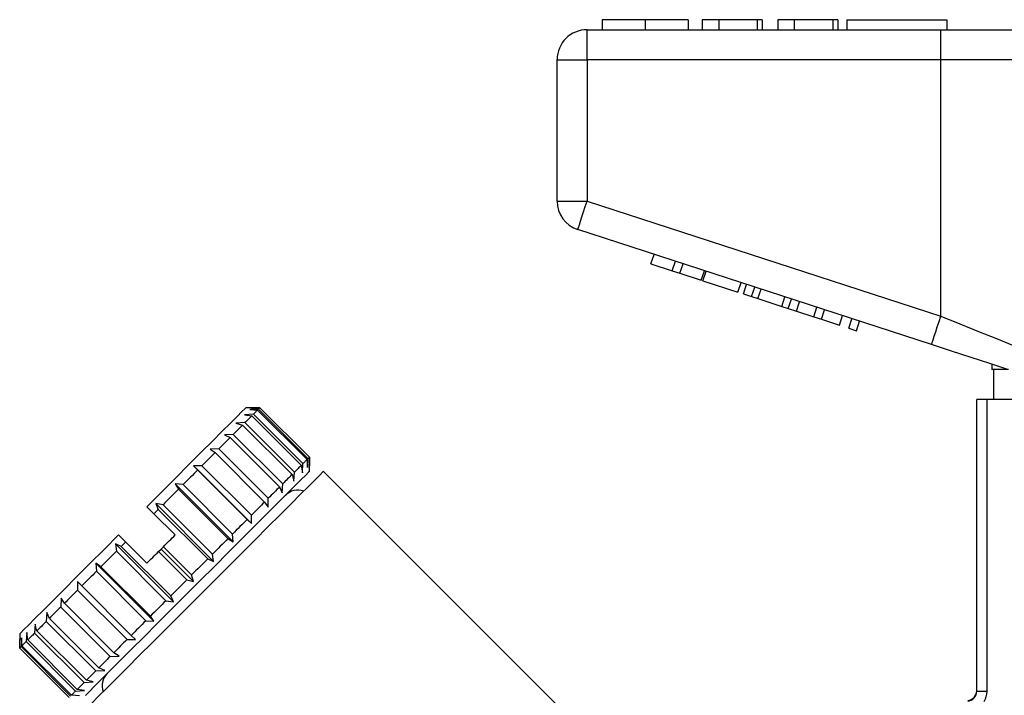
# Model space of a CAD drawing. Units: millimetres. Extents: x 143 to 264, y 91 to 276.
# Drawn here: x 167 to 216, y 237 to 271 of the extents above; entities that cross this region are included whole.
import ezdxf

# ---------------------------------------------------------------- set-up
doc = ezdxf.new("R2010")
doc.units = ezdxf.units.MM

msp = doc.modelspace()

# ---------------------------------------------------------------- linework, layer by layer
at = {"color": 7, "linetype": 'Continuous', "lineweight": 25}
for p, q in [((196.195, 270.799), (196.195, 270.299)), ((198.348, 270.799), (198.348, 270.299)), ((200.49, 270.799), (200.49, 270.299)), ((201.195, 270.799), (201.195, 270.299)), ((202.028, 270.799), (201.195, 270.799)), ((202.028, 270.799), (202.028, 270.299)), ((203.951, 270.799), (202.028, 270.799)), ((203.951, 270.799), (203.951, 270.299)), ((204.207, 270.799), (203.951, 270.799)), ((204.207, 270.799), (204.207, 270.299)), ((204.977, 270.799), (204.977, 270.299)), ((205.81, 270.799), (204.977, 270.799)), ((205.81, 270.799), (205.81, 270.299)), ((207.733, 270.799), (205.81, 270.799)), ((207.733, 270.799), (207.733, 270.299)), ((207.99, 270.799), (207.733, 270.799)), ((207.99, 270.799), (207.99, 270.299)), ((208.438, 270.799), (208.438, 270.299)), ((208.438, 270.799), (213.438, 270.799)), ((213.438, 270.799), (213.438, 270.299)), ((195.438, 268.799), (195.438, 270.299)), ((195.438, 270.299), (213.141, 270.299)), ((213.141, 268.799), (213.141, 270.299)), ((213.141, 270.299), (219.296, 270.299)), ((193.938, 261.726), (193.938, 268.799)), ((193.938, 268.799), (195.438, 268.799)), ((213.141, 268.799), (195.438, 268.799)), ((195.438, 268.799), (195.438, 261.726)), ((218.065, 268.799), (213.141, 268.799)), ((213.141, 255.974), (213.141, 268.799)), ((193.938, 261.726), (195.438, 261.726)), ((195.438, 261.726), (213.141, 255.974)), ((212.677, 254.547), (194.975, 260.299)), ((198.636, 258.584), (198.791, 259.059)), ((199.703, 258.237), (199.858, 258.713)), ((198.636, 258.584), (199.703, 258.237)), ((199.703, 258.237), (200.087, 258.112)), ((200.087, 258.112), (200.242, 258.588)), ((201.154, 257.766), (201.309, 258.241)), ((201.239, 257.738), (201.394, 258.213)), ((200.087, 258.112), (201.154, 257.766)), ((201.239, 257.738), (202.989, 257.169)), ((202.989, 257.169), (203.144, 257.645)), ((203.262, 257.081), (203.416, 257.556)), ((203.672, 256.947), (203.826, 257.423)), ((203.991, 256.844), (204.146, 257.319)), ((203.262, 257.081), (203.672, 256.947)), ((203.672, 256.947), (203.991, 256.844)), ((203.991, 256.844), (205.188, 256.455)), ((205.188, 256.455), (205.342, 256.93)), ((205.507, 256.351), (205.661, 256.827)), ((205.917, 256.218), (206.072, 256.693)), ((205.188, 256.455), (205.507, 256.351)), ((205.507, 256.351), (205.917, 256.218)), ((205.917, 256.218), (206.787, 255.935)), ((206.787, 255.935), (206.942, 256.411)), ((207.171, 255.81), (207.326, 256.286)), ((206.787, 255.935), (207.171, 255.81)), ((207.171, 255.81), (208.067, 255.519)), ((208.067, 255.519), (208.222, 255.995)), ((208.537, 255.367), (208.691, 255.842)), ((208.921, 255.242), (209.075, 255.717)), ((208.537, 255.367), (208.921, 255.242)), ((215.688, 253.569), (215.688, 253.299)), ((216.522, 253.299), (215.688, 253.299)), ((215.785, 251.799), (215.785, 253.299)), ((214.938, 237.205), (214.938, 251.799)), ((215.438, 251.799), (214.938, 251.799)), ((215.438, 251.799), (215.438, 237.205)), ((218.63, 251.799), (215.438, 251.799)), ((178.646, 251.388), (178.363, 251.388)), ((178.998, 251.316), (178.558, 251.3)), ((178.558, 251.3), (178.956, 251.274)), ((179.069, 251.387), (178.646, 251.388)), ((178.646, 251.388), (179.069, 251.387)), ((178.956, 251.274), (181.431, 248.799)), ((181.473, 248.841), (178.998, 251.316)), ((179.069, 251.387), (181.544, 248.912)), ((181.544, 248.912), (179.069, 251.387)), ((178.747, 251.065), (178.296, 251.038)), ((178.296, 251.038), (178.664, 250.982)), ((178.664, 250.982), (181.138, 248.507)), ((181.222, 248.59), (178.747, 251.065)), ((178.323, 250.641), (177.869, 250.611)), ((177.869, 250.611), (178.201, 250.519)), ((178.201, 250.519), (180.676, 248.044)), ((180.798, 248.166), (178.323, 250.641)), ((177.739, 250.057), (177.289, 250.032)), ((177.289, 250.032), (177.583, 249.901)), ((177.583, 249.901), (180.057, 247.426)), ((180.214, 247.582), (177.739, 250.057)), ((177.013, 249.331), (176.575, 249.317)), ((176.575, 249.317), (176.827, 249.145)), ((179.488, 246.856), (177.013, 249.331)), ((176.827, 249.145), (179.301, 246.67)), ((181.457, 248.401), (181.473, 248.841)), ((181.544, 248.912), (181.545, 248.489)), ((181.545, 248.489), (181.544, 248.912)), ((176.167, 248.485), (175.747, 248.489)), ((175.747, 248.489), (175.956, 248.274)), ((178.646, 245.59), (175.747, 248.489)), ((178.642, 246.01), (176.167, 248.485)), ((181.138, 248.507), (181.195, 248.139)), ((181.195, 248.139), (181.222, 248.59)), ((181.431, 248.799), (181.457, 248.401)), ((181.545, 248.206), (181.545, 248.489)), ((175.956, 248.274), (178.431, 245.799)), ((180.676, 248.044), (180.768, 247.712)), ((180.768, 247.712), (180.798, 248.166)), ((199.378, 231.08), (182.252, 248.206)), ((175.226, 247.544), (174.831, 247.573)), ((174.831, 247.573), (174.997, 247.316)), ((177.73, 244.674), (174.831, 247.573)), ((177.701, 245.07), (175.226, 247.544)), ((180.057, 247.426), (180.188, 247.132)), ((180.188, 247.132), (180.214, 247.582)), ((174.997, 247.316), (177.472, 244.841)), ((179.474, 246.418), (179.488, 246.856)), ((173.767, 246.085), (173.413, 246.438)), ((174.22, 246.538), (173.854, 246.597)), ((173.854, 246.597), (173.98, 246.298)), ((176.753, 243.698), (173.854, 246.597)), ((176.695, 244.063), (174.22, 246.538)), ((179.301, 246.67), (179.474, 246.418)), ((174.827, 245.024), (173.767, 246.085)), ((173.98, 246.298), (176.455, 243.823)), ((178.646, 245.59), (178.642, 246.01)), ((178.431, 245.799), (178.646, 245.59)), ((172.353, 244.671), (171.999, 245.024)), ((177.73, 244.674), (177.701, 245.07)), ((172.133, 244.451), (171.841, 244.583)), ((171.841, 244.583), (171.893, 244.211)), ((174.74, 241.684), (171.841, 244.583)), ((174.608, 241.976), (172.133, 244.451)), ((173.413, 243.61), (172.353, 244.671)), ((174.12, 244.317), (174.239, 244.436)), ((175.653, 243.021), (174.239, 244.436)), ((177.472, 244.841), (177.73, 244.674)), ((171.893, 244.211), (174.368, 241.736)), ((173.995, 244.192), (174.12, 244.317)), ((173.995, 244.192), (175.41, 242.778)), ((175.747, 242.691), (174.12, 244.317)), ((176.753, 243.698), (176.695, 244.063)), ((171.116, 243.434), (170.864, 243.607)), ((170.864, 243.607), (170.887, 243.205)), ((173.764, 240.708), (170.864, 243.607)), ((173.591, 240.959), (171.116, 243.434)), ((176.455, 243.823), (176.753, 243.698)), ((170.887, 243.205), (173.362, 240.73)), ((175.747, 242.691), (175.653, 243.021)), ((169.948, 242.691), (169.947, 242.265)), ((170.158, 242.476), (169.948, 242.691)), ((172.633, 240.001), (170.158, 242.476)), ((175.41, 242.778), (175.747, 242.691)), ((169.947, 242.265), (172.422, 239.79)), ((174.74, 241.684), (174.608, 241.976)), ((169.12, 241.863), (169.101, 241.419)), ((169.101, 241.419), (171.576, 238.945)), ((169.288, 241.606), (169.12, 241.863)), ((171.763, 239.131), (169.288, 241.606)), ((174.368, 241.736), (174.74, 241.684)), ((168.406, 241.148), (168.376, 240.694)), ((168.533, 240.851), (168.406, 241.148)), ((173.764, 240.708), (173.591, 240.959)), ((167.826, 240.568), (167.793, 240.111)), ((167.915, 240.233), (167.826, 240.568)), ((168.376, 240.694), (170.851, 238.219)), ((171.007, 238.376), (168.533, 240.851)), ((173.362, 240.73), (173.764, 240.708)), ((167.049, 240.074), (167.049, 239.792)), ((167.399, 240.141), (167.37, 239.688)), ((167.453, 239.771), (167.399, 240.141)), ((167.793, 240.111), (170.268, 237.636)), ((170.39, 237.758), (167.915, 240.233)), ((172.847, 239.792), (172.633, 240.001)), ((167.05, 239.368), (167.049, 239.792)), ((167.137, 239.88), (167.12, 239.438)), ((167.162, 239.48), (167.137, 239.88)), ((169.637, 237.005), (167.162, 239.48)), ((167.37, 239.688), (169.845, 237.213)), ((169.928, 237.297), (167.453, 239.771)), ((172.422, 239.79), (172.847, 239.792)), ((169.525, 236.894), (167.05, 239.368)), ((167.12, 239.438), (169.595, 236.963)), ((171.576, 238.945), (172.02, 238.964)), ((172.02, 238.964), (171.763, 239.131)), ((170.851, 238.219), (171.305, 238.249)), ((171.305, 238.249), (171.007, 238.376)), ((170.268, 237.636), (170.725, 237.669)), ((170.725, 237.669), (170.39, 237.758)), ((170.036, 236.98), (169.637, 237.005)), ((169.845, 237.213), (170.298, 237.242)), ((170.298, 237.242), (169.928, 237.297)), ((214.938, 237.205), (215.438, 237.205))]:
    msp.add_line(p, q, dxfattribs=at)
at = {"color": 7, "linetype": 'Continuous', "lineweight": 25, "flags": 128}
for points in [[(194.975, 260.299), (194.984, 260.326), (195.01, 260.408), (195.053, 260.539), (195.11, 260.717), (195.181, 260.933), (195.261, 261.18), (195.348, 261.447), (195.438, 261.726)], [(212.677, 254.547), (212.686, 254.575), (212.712, 254.656), (212.755, 254.788), (212.813, 254.965), (212.883, 255.181), (212.963, 255.428), (213.05, 255.695), (213.141, 255.974)], [(213.141, 255.974), (214.099, 255.584), (215.033, 255.205), (215.918, 254.846), (216.732, 254.515), (217.454, 254.222), (218.065, 253.974)], [(216.491, 253.308), (215.599, 253.598), (214.654, 253.905), (213.674, 254.223), (212.677, 254.547)], [(178.363, 251.388), (178.314, 251.339), (178.169, 251.194), (177.929, 250.954), (177.599, 250.624), (177.185, 250.21), (176.694, 249.719), (176.134, 249.159), (175.515, 248.54), (174.847, 247.872), (174.142, 247.168), (173.413, 246.438)], [(178.956, 251.274), (178.935, 251.253), (178.913, 251.231), (178.89, 251.208), (178.864, 251.182), (178.838, 251.156), (178.809, 251.127), (178.779, 251.097), (178.747, 251.065)], [(179.069, 251.387), (179.066, 251.384), (179.061, 251.379), (179.055, 251.373), (179.047, 251.365), (179.037, 251.355), (179.026, 251.344), (179.013, 251.331), (178.998, 251.316)], [(178.664, 250.982), (178.626, 250.944), (178.588, 250.906), (178.547, 250.865), (178.506, 250.824), (178.462, 250.78), (178.417, 250.735), (178.371, 250.689), (178.323, 250.641)], [(178.201, 250.519), (178.148, 250.466), (178.094, 250.412), (178.038, 250.356), (177.981, 250.299), (177.923, 250.241), (177.863, 250.181), (177.802, 250.12), (177.739, 250.057)], [(177.583, 249.901), (177.516, 249.834), (177.447, 249.766), (177.378, 249.696), (177.307, 249.625), (177.236, 249.554), (177.163, 249.481), (177.088, 249.406), (177.013, 249.331)], [(176.827, 249.145), (176.748, 249.066), (176.668, 248.986), (176.587, 248.905), (176.504, 248.823), (176.422, 248.74), (176.338, 248.656), (176.253, 248.571), (176.167, 248.485)], [(181.544, 248.912), (181.541, 248.909), (181.536, 248.904), (181.53, 248.898), (181.522, 248.89), (181.512, 248.88), (181.501, 248.869), (181.488, 248.856), (181.473, 248.841)], [(181.138, 248.507), (181.101, 248.47), (181.063, 248.431), (181.022, 248.391), (180.98, 248.349), (180.937, 248.305), (180.892, 248.261), (180.846, 248.214), (180.798, 248.166)], [(181.431, 248.799), (181.41, 248.779), (181.388, 248.757), (181.365, 248.733), (181.339, 248.708), (181.312, 248.681), (181.284, 248.652), (181.254, 248.622), (181.222, 248.59)], [(181.545, 248.206), (181.498, 248.16), (181.36, 248.021), (181.131, 247.793), (180.817, 247.478), (180.422, 247.083), (179.952, 246.613), (179.415, 246.076), (178.821, 245.482), (178.178, 244.839), (177.498, 244.159), (176.791, 243.452), (176.069, 242.731), (175.345, 242.006), (174.629, 241.29), (173.934, 240.596), (173.272, 239.933), (172.652, 239.313), (172.085, 238.746), (171.581, 238.242), (171.147, 237.808), (170.791, 237.453), (170.519, 237.181), (170.336, 236.997)], [(182.252, 248.206), (182.205, 248.159), (182.064, 248.018), (181.831, 247.785), (181.51, 247.464), (181.107, 247.061), (180.626, 246.58), (180.077, 246.031), (179.468, 245.422), (178.807, 244.762), (178.107, 244.061), (177.377, 243.331), (176.629, 242.583), (175.875, 241.829), (175.127, 241.081), (174.396, 240.35), (173.695, 239.649), (173.033, 238.987), (172.422, 238.376), (171.871, 237.825), (171.389, 237.343), (170.983, 236.937), (170.66, 236.614), (170.425, 236.379)], [(175.956, 248.274), (175.867, 248.185), (175.778, 248.096), (175.688, 248.006), (175.597, 247.915), (175.505, 247.823), (175.413, 247.731), (175.32, 247.638), (175.226, 247.544)], [(180.676, 248.044), (180.623, 247.992), (180.569, 247.937), (180.513, 247.882), (180.456, 247.824), (180.398, 247.766), (180.338, 247.706), (180.277, 247.645), (180.214, 247.582)], [(180.057, 247.426), (179.991, 247.359), (179.922, 247.291), (179.853, 247.221), (179.782, 247.151), (179.71, 247.079), (179.637, 247.006), (179.563, 246.932), (179.488, 246.856)], [(174.997, 247.316), (174.902, 247.22), (174.806, 247.124), (174.709, 247.027), (174.612, 246.93), (174.515, 246.833), (174.417, 246.735), (174.319, 246.637), (174.22, 246.538)], [(179.301, 246.67), (179.222, 246.591), (179.142, 246.511), (179.061, 246.43), (178.979, 246.348), (178.896, 246.265), (178.812, 246.181), (178.728, 246.096), (178.642, 246.01)], [(173.98, 246.298), (173.953, 246.272), (173.927, 246.245), (173.9, 246.218), (173.874, 246.192), (173.847, 246.165), (173.82, 246.138), (173.793, 246.111), (173.767, 246.085)], [(178.431, 245.799), (178.342, 245.711), (178.253, 245.621), (178.163, 245.531), (178.072, 245.44), (177.98, 245.348), (177.888, 245.256), (177.795, 245.163), (177.701, 245.07)], [(171.999, 245.024), (171.27, 244.295), (170.565, 243.59), (169.898, 242.923), (169.278, 242.303), (168.718, 241.743), (168.227, 241.252), (167.813, 240.838), (167.483, 240.508), (167.243, 240.269), (167.098, 240.123), (167.049, 240.074)], [(174.239, 244.436), (174.313, 244.509), (174.386, 244.583), (174.46, 244.657), (174.534, 244.73), (174.607, 244.804), (174.681, 244.877), (174.754, 244.951), (174.827, 245.024)], [(172.353, 244.671), (172.325, 244.643), (172.298, 244.616), (172.27, 244.588), (172.243, 244.561), (172.215, 244.533), (172.188, 244.506), (172.16, 244.478), (172.133, 244.451)], [(177.472, 244.841), (177.377, 244.745), (177.281, 244.649), (177.184, 244.552), (177.087, 244.455), (176.99, 244.358), (176.892, 244.26), (176.793, 244.162), (176.695, 244.063)], [(171.893, 244.211), (171.795, 244.113), (171.696, 244.014), (171.598, 243.916), (171.501, 243.819), (171.404, 243.722), (171.307, 243.625), (171.211, 243.529), (171.116, 243.434)], [(173.413, 243.61), (173.486, 243.682), (173.558, 243.755), (173.631, 243.828), (173.704, 243.901), (173.777, 243.973), (173.85, 244.046), (173.922, 244.119), (173.995, 244.192)], [(176.455, 243.823), (176.355, 243.724), (176.256, 243.624), (176.155, 243.524), (176.055, 243.424), (175.955, 243.323), (175.854, 243.223), (175.754, 243.122), (175.653, 243.021)], [(170.887, 243.205), (170.793, 243.111), (170.701, 243.019), (170.608, 242.926), (170.517, 242.835), (170.426, 242.744), (170.336, 242.654), (170.246, 242.564), (170.158, 242.476)], [(175.41, 242.778), (175.309, 242.677), (175.208, 242.577), (175.108, 242.476), (175.008, 242.376), (174.907, 242.276), (174.807, 242.176), (174.707, 242.076), (174.608, 241.976)], [(169.947, 242.265), (169.861, 242.179), (169.776, 242.094), (169.693, 242.011), (169.61, 241.928), (169.528, 241.846), (169.447, 241.765), (169.367, 241.685), (169.288, 241.606)], [(169.101, 241.419), (169.026, 241.344), (168.952, 241.27), (168.879, 241.197), (168.807, 241.125), (168.737, 241.055), (168.668, 240.986), (168.599, 240.917), (168.533, 240.851)], [(174.368, 241.736), (174.269, 241.638), (174.171, 241.539), (174.073, 241.442), (173.976, 241.344), (173.879, 241.247), (173.782, 241.151), (173.686, 241.055), (173.591, 240.959)], [(168.376, 240.694), (168.314, 240.632), (168.253, 240.571), (168.193, 240.511), (168.134, 240.452), (168.077, 240.395), (168.022, 240.34), (167.968, 240.286), (167.915, 240.233)], [(173.362, 240.73), (173.268, 240.637), (173.175, 240.544), (173.083, 240.451), (172.992, 240.36), (172.901, 240.269), (172.811, 240.179), (172.721, 240.09), (172.633, 240.001)], [(167.793, 240.111), (167.745, 240.063), (167.699, 240.017), (167.654, 239.972), (167.611, 239.929), (167.569, 239.887), (167.529, 239.847), (167.49, 239.808), (167.453, 239.771)], [(167.37, 239.688), (167.339, 239.657), (167.308, 239.627), (167.28, 239.598), (167.253, 239.571), (167.228, 239.546), (167.204, 239.522), (167.183, 239.501), (167.162, 239.48)], [(172.422, 239.79), (172.336, 239.704), (172.251, 239.62), (172.167, 239.536), (172.085, 239.453), (172.003, 239.371), (171.922, 239.29), (171.842, 239.21), (171.763, 239.131)], [(167.12, 239.438), (167.106, 239.424), (167.093, 239.411), (167.081, 239.399), (167.072, 239.39), (167.064, 239.382), (167.058, 239.376), (167.053, 239.371), (167.05, 239.368)], [(171.576, 238.945), (171.501, 238.869), (171.427, 238.795), (171.354, 238.722), (171.282, 238.651), (171.212, 238.58), (171.142, 238.511), (171.074, 238.443), (171.007, 238.376)], [(170.851, 238.219), (170.789, 238.157), (170.727, 238.096), (170.668, 238.036), (170.609, 237.978), (170.552, 237.921), (170.497, 237.865), (170.442, 237.811), (170.39, 237.758)], [(170.268, 237.636), (170.22, 237.589), (170.174, 237.542), (170.129, 237.497), (170.086, 237.454), (170.044, 237.412), (170.004, 237.372), (169.965, 237.334), (169.928, 237.297)], [(169.845, 237.213), (169.813, 237.182), (169.783, 237.152), (169.755, 237.123), (169.728, 237.096), (169.703, 237.071), (169.679, 237.048), (169.657, 237.026), (169.637, 237.005)]]:
    msp.add_lwpolyline(points, dxfattribs=at)
at = {"color": 7, "linetype": 'Continuous', "lineweight": 25}
for centre, radius, start, end in [((195.438, 268.799), 1.5, 90, 180), ((195.438, 261.726), 1.5, 180, 252), ((180.972, 246.375), 0.89, 70.9892, 135), ((172.063, 237.465), 0.89, 135, 199.0108), ((214.438, 237.235), 0.5, 275.5631, 0)]:
    msp.add_arc(centre, radius, start, end, dxfattribs=at)
for points, knots in [([(198.348, 270.799), (198.114, 270.799), (197.645, 270.799), (197.01, 270.799), (196.519, 270.799), (196.234, 270.799), (196.208, 270.799), (196.195, 270.799)], [0, 0, 0, 0, 0.186758, 0.373113, 0.559668, 0.779563, 1, 1, 1, 1]), ([(200.49, 270.799), (200.48, 270.799), (200.461, 270.799), (200.262, 270.799), (199.849, 270.799), (199.181, 270.799), (198.626, 270.799), (198.348, 270.799)], [0, 0, 0, 0, 0.187264, 0.374292, 0.561001, 0.780237, 1, 1, 1, 1]), ([(214.487, 236.704), (214.611, 236.717), (214.727, 236.776), (214.892, 236.959), (214.938, 237.081), (214.938, 237.205)], [0, 0, 0, 0, 0.5, 0.5, 1, 1, 1, 1])]:
    msp.add_open_spline(points, degree=3, knots=knots, dxfattribs=at)
msp.add_open_spline([(215.438, 237.205), (215.438, 237.019), (215.387, 236.838), (215.29, 236.68)], degree=3, dxfattribs=at)

doc.saveas('drawing.dxf')
